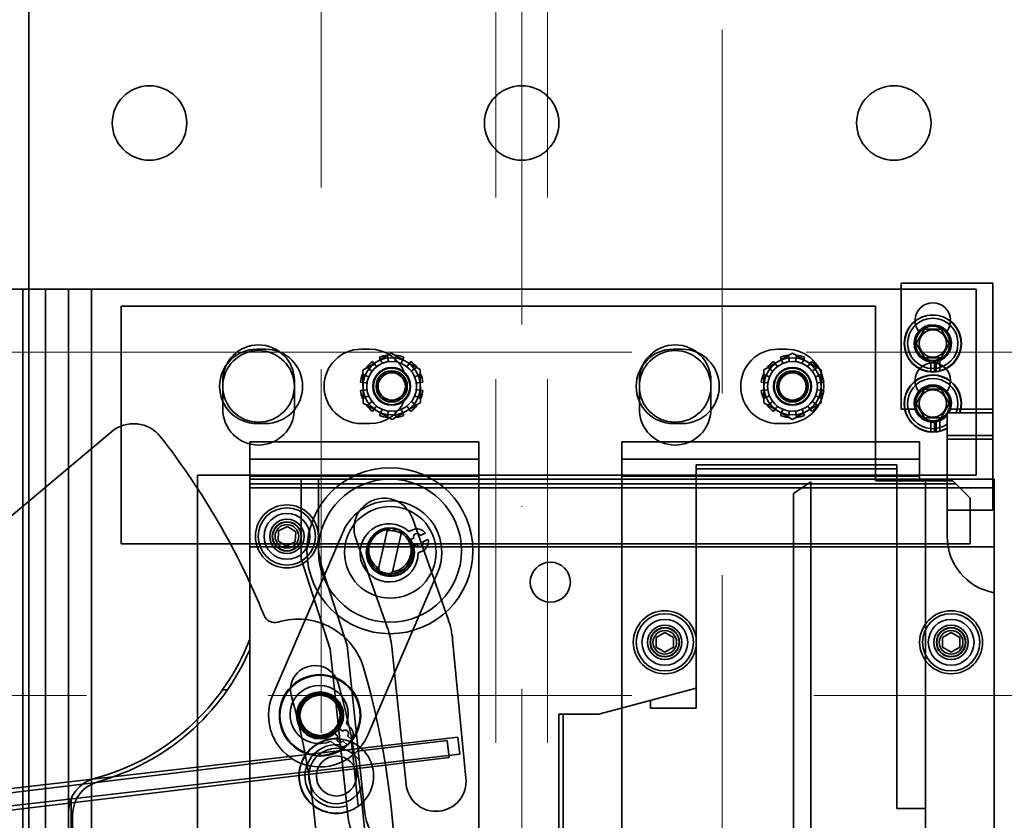
# Model space of a CAD drawing. Units: millimetres. Extents: x -305740 to -22080, y -49709 to 34289.
# Drawn here: x -303329 to -303157, y -31909 to -31769 of the extents above; entities that cross this region are included whole.
import ezdxf

# ---------------------------------------------------------------- set-up
doc = ezdxf.new("R2010")
doc.units = ezdxf.units.MM
doc.header["$LTSCALE"] = 20
doc.linetypes.add('ČERCHOVANÁ2', pattern=[12.7, 6.35, -3.175, 0, -3.175])
doc.linetypes.add('ČÁRKOVANÁ2', pattern=[9.525, 6.35, -3.175])
for name, color, linetype, lineweight in [('OSY', 1, 'ČERCHOVANÁ2', 9), ('PŘEJEZD', 7, 'ČÁRKOVANÁ2', 9), ('RÁM', 4, 'Continuous', 35)]:
    doc.layers.add(name, color=color, linetype=linetype, lineweight=lineweight)

msp = doc.modelspace()

# ---------------------------------------------------------------- linework, layer by layer
at = {"layer": 'OSY', "ltscale": 0.5}
for p, q in [((-303241.2775, -28327.4812), (-303241.2775, -36227.4812)), ((-304081.2775, -31827.4812), (-302311.2775, -31827.4812))]:
    msp.add_line(p, q, dxfattribs=at)
at = {"layer": 'PŘEJEZD', "ltscale": 0.5}
for p, q in [((-303276.2775, -29163.4812), (-303276.2775, -32035.4812)), ((-303206.2775, -29199.4812), (-303206.2775, -32035.4812)), ((-303245.7775, -29260.4812), (-303245.7775, -32035.4812)), ((-303236.7775, -29260.4812), (-303236.7775, -32035.4812)), ((-303571.2775, -31827.4812), (-302531.2775, -31827.4812)), ((-303571.2775, -31887.4812), (-302531.2775, -31887.4812))]:
    msp.add_line(p, q, dxfattribs=at)
at = {"layer": 'RÁM', "ltscale": 0.5}
for p, q in [((-303327.3575, -32032.4812), (-303327.3575, -31762.4812)), ((-303174.9775, -31837.4812), (-303174.9775, -31815.4812)), ((-303174.9775, -31815.4812), (-303158.9775, -31815.4812)), ((-303158.9775, -31815.4812), (-303158.9775, -31855.0812)), ((-303459.4175, -31816.4812), (-303161.9175, -31816.4812)), ((-303328.4175, -31816.4812), (-303328.4175, -32028.4812)), ((-303324.4175, -31816.4812), (-303324.4175, -32028.4812)), ((-303320.4175, -31816.4812), (-303320.4175, -32028.4812)), ((-303316.4175, -31816.4812), (-303316.4175, -32028.4812)), ((-303161.9175, -31816.4812), (-303161.9175, -31848.9812)), ((-303311.2275, -31860.9812), (-303311.2275, -31819.4812)), ((-303311.2275, -31819.4812), (-303179.4775, -31819.4812)), ((-303179.4775, -31819.4812), (-303179.4775, -31849.9812)), ((-303170.9208, -31823.4812), (-303172.3642, -31825.9812)), ((-303170.9208, -31823.4812), (-303168.0341, -31823.4812)), ((-303166.5907, -31825.9812), (-303168.0341, -31823.4812)), ((-303286.0275, -31826.9812), (-303287.5275, -31826.9812)), ((-303267.7775, -31826.9812), (-303269.2775, -31826.9812)), ((-303213.2775, -31826.9812), (-303214.7775, -31826.9812)), ((-303195.0275, -31826.9812), (-303196.5275, -31826.9812)), ((-303172.3642, -31825.9812), (-303170.9208, -31828.4812)), ((-303168.0341, -31828.4812), (-303166.5907, -31825.9812)), ((-303264.0615, -31827.7083), (-303269.0189, -31830.6675)), ((-303267.3256, -31829.1177), (-303266.7261, -31829.8991)), ((-303266.0822, -31828.3998), (-303265.7053, -31829.3098)), ((-303264.6953, -31828.0282), (-303264.5668, -31829.0047)), ((-303264.0615, -31827.7083), (-303259.02, -31830.522)), ((-303263.2596, -31828.0282), (-303263.3881, -31829.0047)), ((-303261.8727, -31828.3998), (-303262.2496, -31829.3098)), ((-303260.6293, -31829.1177), (-303261.2288, -31829.8991)), ((-303193.9775, -31827.7077), (-303198.9775, -31830.5944)), ((-303197.3256, -31829.1177), (-303196.7261, -31829.8991)), ((-303196.0822, -31828.3998), (-303195.7053, -31829.3098)), ((-303194.6953, -31828.0282), (-303194.5668, -31829.0047)), ((-303193.9775, -31827.7077), (-303188.9775, -31830.5944)), ((-303193.2596, -31828.0282), (-303193.3881, -31829.0047)), ((-303191.8727, -31828.3998), (-303192.2496, -31829.3098)), ((-303190.6293, -31829.1177), (-303191.2288, -31829.8991)), ((-303170.9208, -31828.4812), (-303168.0341, -31828.4812)), ((-303169.2201, -31829.221), (-303169.2201, -31829.3919)), ((-303168.8737, -31830.8942), (-303168.8737, -31829.1746)), ((-303168.5801, -31829.5139), (-303168.5801, -31829.1048)), ((-303168.2337, -31828.9838), (-303168.2337, -31830.7724)), ((-303269.0189, -31830.6675), (-303268.9349, -31836.4404)), ((-303268.3409, -31830.133), (-303267.5595, -31830.7325)), ((-303259.614, -31830.133), (-303260.3954, -31830.7325)), ((-303259.02, -31830.522), (-303258.936, -31836.2949)), ((-303198.9775, -31836.3679), (-303198.9775, -31830.5944)), ((-303198.3409, -31830.133), (-303197.5595, -31830.7325)), ((-303189.614, -31830.133), (-303190.3954, -31830.7325)), ((-303188.9775, -31830.5944), (-303188.9775, -31836.3679)), ((-303169.7975, -31829.3977), (-303169.7975, -31830.9208)), ((-303169.1575, -31830.9208), (-303169.1575, -31829.3977)), ((-303293.4775, -31832.4812), (-303293.4775, -31837.4812)), ((-303280.9775, -31832.4812), (-303280.9775, -31837.4812)), ((-303269.4304, -31832.7633), (-303268.4539, -31832.8918)), ((-303269.0588, -31831.3764), (-303268.1489, -31831.7533)), ((-303258.8961, -31831.3764), (-303259.806, -31831.7533)), ((-303259.501, -31832.8918), (-303258.5245, -31832.7633)), ((-303220.7275, -31832.4812), (-303220.7275, -31837.4812)), ((-303208.2275, -31832.4812), (-303208.2275, -31837.4812)), ((-303199.4304, -31832.7633), (-303198.4539, -31832.8918)), ((-303199.0588, -31831.3764), (-303198.1489, -31831.7533)), ((-303188.8961, -31831.3764), (-303189.806, -31831.7533)), ((-303189.501, -31832.8918), (-303188.5245, -31832.7633)), ((-303269.4304, -31834.1991), (-303268.4539, -31834.0705)), ((-303259.501, -31834.0705), (-303258.5245, -31834.1991)), ((-303199.4304, -31834.1991), (-303198.4539, -31834.0705)), ((-303189.501, -31834.0705), (-303188.5245, -31834.1991)), ((-303170.9208, -31833.9812), (-303172.3642, -31836.4812)), ((-303170.9208, -31833.9812), (-303168.0341, -31833.9812)), ((-303166.5907, -31836.4812), (-303168.0341, -31833.9812)), ((-303268.1489, -31835.209), (-303269.0588, -31835.5859)), ((-303267.5595, -31836.2298), (-303268.3409, -31836.8294)), ((-303260.3954, -31836.2298), (-303259.614, -31836.8294)), ((-303259.806, -31835.209), (-303258.8961, -31835.5859)), ((-303198.1489, -31835.209), (-303199.0588, -31835.5859)), ((-303197.5595, -31836.2298), (-303198.3409, -31836.8294)), ((-303190.3954, -31836.2298), (-303189.614, -31836.8294)), ((-303189.806, -31835.209), (-303188.8961, -31835.5859)), ((-303263.8934, -31839.2541), (-303268.9349, -31836.4404)), ((-303266.7261, -31837.0632), (-303267.3256, -31837.8446)), ((-303265.7053, -31837.6526), (-303266.0822, -31838.5625)), ((-303264.5668, -31837.9577), (-303264.6953, -31838.9341)), ((-303258.936, -31836.2949), (-303263.8934, -31839.2541)), ((-303263.3881, -31837.9577), (-303263.2596, -31838.9341)), ((-303262.2496, -31837.6526), (-303261.8727, -31838.5625)), ((-303261.2288, -31837.0632), (-303260.6293, -31837.8446)), ((-303198.9775, -31836.3679), (-303193.9775, -31839.2547)), ((-303196.7261, -31837.0632), (-303197.3256, -31837.8446)), ((-303195.7053, -31837.6526), (-303196.0822, -31838.5625)), ((-303194.5668, -31837.9577), (-303194.6953, -31838.9341)), ((-303188.9775, -31836.3679), (-303193.9775, -31839.2547)), ((-303193.3881, -31837.9577), (-303193.2596, -31838.9341)), ((-303192.2496, -31837.6526), (-303191.8727, -31838.5625)), ((-303191.2288, -31837.0632), (-303190.6293, -31837.8446)), ((-303172.3059, -31837.4812), (-303174.9775, -31837.4812)), ((-303172.3642, -31836.4812), (-303170.9208, -31838.9812)), ((-303168.0341, -31838.9812), (-303166.5907, -31836.4812)), ((-303166.649, -31837.4812), (-303166.5137, -31837.4812)), ((-303164.6295, -31837.4812), (-303166.5137, -31837.4812)), ((-303164.6295, -31837.4812), (-303158.9775, -31837.4812)), ((-303170.9208, -31838.9812), (-303168.0341, -31838.9812)), ((-303168.8737, -31841.3942), (-303168.8737, -31839.6746)), ((-303168.2337, -31839.4838), (-303168.2337, -31841.2724)), ((-303166.9775, -31859.6812), (-303166.9775, -31838.0812)), ((-303166.9775, -31838.0812), (-303158.9775, -31838.0812)), ((-303312.9229, -31841.3999), (-303369.3099, -31888.7142)), ((-303287.5275, -31839.9812), (-303286.0275, -31839.9812)), ((-303269.2775, -31839.9812), (-303267.7775, -31839.9812)), ((-303214.7775, -31839.9812), (-303213.2775, -31839.9812)), ((-303196.5275, -31839.9812), (-303195.0275, -31839.9812)), ((-303169.7975, -31839.7154), (-303169.7975, -31841.4208)), ((-303169.1575, -31841.4208), (-303169.1575, -31839.7154)), ((-303166.9775, -31842.0812), (-303158.9775, -31842.0812)), ((-303166.9775, -31842.6812), (-303158.9775, -31842.6812)), ((-303288.7775, -32001.1812), (-303288.7775, -31843.1812)), ((-303288.7775, -31843.1812), (-303248.7775, -31843.1812)), ((-303248.7775, -32001.1812), (-303248.7775, -31843.1812)), ((-303223.7775, -32001.1812), (-303223.7775, -31843.1812)), ((-303223.7775, -31843.1812), (-303171.7775, -31843.1812)), ((-303171.7775, -31843.1812), (-303171.7775, -31849.6812)), ((-303248.7775, -31846.1812), (-303288.7775, -31846.1812)), ((-303171.7775, -31846.1812), (-303223.7775, -31846.1812)), ((-303210.7775, -31847.1812), (-303210.7775, -31889.6812)), ((-303210.7775, -31847.1812), (-303175.7775, -31847.1812)), ((-303175.7775, -31847.8735), (-303210.7775, -31847.8735)), ((-303175.7775, -31847.1812), (-303175.7775, -31907.1812)), ((-303297.9175, -31848.9812), (-303297.9175, -31995.9812)), ((-303297.9175, -31848.9812), (-303161.9175, -31848.9812)), ((-303288.7775, -31849.1812), (-303248.7775, -31849.1812)), ((-303288.7775, -31849.6812), (-303158.7775, -31849.6812)), ((-303279.7775, -31863.6166), (-303279.7775, -31849.6812)), ((-303276.7775, -31849.6812), (-303276.7775, -31860.7884)), ((-303223.7775, -31849.1812), (-303171.7775, -31849.1812)), ((-303179.4775, -31849.9812), (-303165.9775, -31849.9812)), ((-303170.7775, -31994.6812), (-303170.7775, -31849.6812)), ((-303165.9775, -31849.9812), (-303162.9775, -31852.9812)), ((-303158.7775, -31849.6812), (-303158.7775, -31994.6812)), ((-303288.7775, -31850.5312), (-303165.4275, -31850.5312)), ((-303288.7775, -31851.1812), (-303158.7775, -31851.1812)), ((-303190.7775, -31850.1812), (-303193.7775, -31852.1812)), ((-303190.7775, -31994.1812), (-303190.7775, -31850.1812)), ((-303193.7775, -31992.1812), (-303193.7775, -31852.1812)), ((-303162.9775, -31852.9812), (-303162.9775, -31860.9812)), ((-303158.9775, -31855.0812), (-303166.9775, -31855.0812)), ((-303260.3583, -31856.5209), (-303254.1243, -31874.1253)), ((-303282.165, -31857.9528), (-303283.7181, -31858.7196)), ((-303282.165, -31857.9528), (-303280.7244, -31858.9143)), ((-303266.2593, -31865.3103), (-303264.7356, -31858.5077)), ((-303264.6265, -31858.4977), (-303264.5969, -31858.3656)), ((-303264.4782, -31858.6828), (-303264.366, -31858.1822)), ((-303263.7664, -31858.298), (-303263.7368, -31858.1659)), ((-303263.1007, -31858.5286), (-303263.0711, -31858.3965)), ((-303262.4915, -31858.602), (-303262.5896, -31859.0398)), ((-303260.2972, -31858.5088), (-303260.9825, -31858.812)), ((-303272.4811, -31858.9098), (-303284.7568, -31887.3757)), ((-303283.7181, -31858.7196), (-303283.8305, -31860.448)), ((-303280.7244, -31858.9143), (-303280.8368, -31860.6427)), ((-303270.256, -31860.0259), (-303264.7578, -31875.5524)), ((-303263.8197, -31865.8567), (-303262.267, -31858.924)), ((-303262.3287, -31858.7221), (-303262.3906, -31858.9985)), ((-303260.1136, -31860.0022), (-303261.0345, -31860.4097)), ((-303258.1018, -31859.1121), (-303259.0162, -31859.5167)), ((-303257.6162, -31860.2094), (-303258.5307, -31860.6141)), ((-303162.9775, -31860.9812), (-303311.2275, -31860.9812)), ((-303288.7775, -31861.4812), (-303158.7775, -31861.4812)), ((-303283.8305, -31860.448), (-303282.3899, -31861.4096)), ((-303280.8368, -31860.6427), (-303282.3899, -31861.4096)), ((-303259.6281, -31861.0996), (-303260.5426, -31861.5042)), ((-303279.7775, -31863.6166), (-303274.6956, -31879.389)), ((-303258.6464, -31862.2399), (-303259.3316, -31862.5431)), ((-303276.0547, -31865.3884), (-303271.7446, -31878.7655)), ((-303266.1643, -31865.3639), (-303266.233, -31865.6706)), ((-303268.2283, -31894.5036), (-303255.9525, -31866.0377)), ((-303263.9284, -31865.8647), (-303263.9971, -31866.1713)), ((-303216.2775, -31876.4491), (-303217.7775, -31877.3152)), ((-303217.7775, -31877.3152), (-303217.7775, -31879.0472)), ((-303216.2775, -31876.4491), (-303214.7775, -31877.3152)), ((-303214.7775, -31877.3152), (-303214.7775, -31879.0472)), ((-303166.2775, -31876.4491), (-303167.7775, -31877.3152)), ((-303167.7775, -31877.3152), (-303167.7775, -31879.0472)), ((-303166.2775, -31876.4491), (-303164.7775, -31877.3152)), ((-303164.7775, -31877.3152), (-303164.7775, -31879.0472)), ((-303271.7446, -31878.7655), (-303268.6701, -31908.0174)), ((-303263.9796, -31878.9916), (-303261.4562, -31902.9998)), ((-303253.3322, -31877.7019), (-303251.0137, -31901.9023)), ((-303217.7775, -31879.0472), (-303216.2775, -31879.9132)), ((-303214.7775, -31879.0472), (-303216.2775, -31879.9132)), ((-303167.7775, -31879.0472), (-303166.2775, -31879.9132)), ((-303164.7775, -31879.0472), (-303166.2775, -31879.9132)), ((-303271.6537, -31908.331), (-303274.6956, -31879.389)), ((-303293.5283, -31886.4812), (-303292.6728, -31886.4812)), ((-303227.7775, -31890.753), (-303210.7775, -31886.1978)), ((-303218.7775, -31888.3414), (-303218.7775, -31889.6812)), ((-303234.7775, -31890.753), (-303234.7775, -31919.1812)), ((-303234.7775, -31890.753), (-303227.7775, -31890.753)), ((-303234.0275, -31919.1812), (-303234.0275, -31890.753)), ((-303210.7775, -31889.6812), (-303218.7775, -31889.6812)), ((-303271.8414, -31892.4351), (-303271.289, -31892.9414)), ((-303274.1316, -31893.9172), (-303273.3944, -31894.5929)), ((-303273.3208, -31893.0326), (-303272.5836, -31893.7082)), ((-303271.6989, -31894.519), (-303270.9617, -31895.1946)), ((-303366.6852, -31907.8557), (-303252.4335, -31894.7576)), ((-303274.598, -31895.443), (-303274.0456, -31895.9493)), ((-303271.7122, -31907.7949), (-303273.0564, -31895.0061)), ((-303272.5097, -31895.4036), (-303271.7725, -31896.0793)), ((-303270.9814, -31895.594), (-303269.8046, -31906.7906)), ((-303270.0288, -31897.2022), (-303254.2835, -31895.3058)), ((-303254.2835, -31895.3058), (-303253.9248, -31898.2843)), ((-303252.4335, -31894.7576), (-303252.0918, -31897.7381)), ((-303366.3435, -31910.8362), (-303252.0918, -31897.7381)), ((-303276.6173, -31898.0386), (-303274.6858, -31897.8059)), ((-303368.4583, -31909.0575), (-303281.2844, -31898.5579)), ((-303368.0996, -31912.0359), (-303253.9248, -31898.2843)), ((-303319.9374, -31939.5393), (-303319.9374, -31905.4231)), ((-303319.7175, -31908.3112), (-303319.7175, -31936.6512)), ((-303175.7775, -31907.1812), (-303170.7775, -31907.1812))]:
    msp.add_line(p, q, dxfattribs=at)
for points in [[(-303166.9775, -31838.1395), (-303166.7959, -31837.8263), (-303166.649, -31837.4812)], [(-303166.9345, -31838.0728), (-303166.9226, -31838.0791), (-303166.881, -31838.081)], [(-303263.4413, -31858.4478), (-303263.6142, -31858.4183), (-303263.7884, -31858.3962)], [(-303263.1007, -31858.5286), (-303263.2701, -31858.4846), (-303263.4413, -31858.4478)]]:
    msp.add_lwpolyline(points, dxfattribs=at)
for centre, radius in [((-303306.2775, -31787.4812), 6.5), ((-303241.2775, -31787.4812), 6.5), ((-303176.2775, -31787.4812), 6.5), ((-303169.4775, -31825.9812), 5), ((-303169.4775, -31825.9812), 4.95), ((-303169.4775, -31825.9812), 4.4), ((-303169.4775, -31825.9812), 2.3866), ((-303287.2275, -31833.4812), 6.25), ((-303214.4775, -31833.4812), 6.25), ((-303263.9775, -31833.4812), 5), ((-303263.9775, -31833.4812), 4.35), ((-303193.9775, -31833.4812), 5), ((-303193.9775, -31833.4812), 4.35), ((-303263.9775, -31833.4812), 3.3), ((-303263.9775, -31833.4812), 3.2), ((-303263.9775, -31833.4812), 2.7294), ((-303263.9775, -31833.4812), 2.4585), ((-303263.9775, -31833.4812), 2.3866), ((-303193.9775, -31833.4812), 3.3), ((-303193.9775, -31833.4812), 3.2), ((-303193.9775, -31833.4812), 2.7294), ((-303193.9775, -31833.4812), 2.4585), ((-303193.9775, -31833.4812), 2.3866), ((-303169.4775, -31836.4812), 2.3866), ((-303264.2775, -31862.1812), 14.5), ((-303264.2775, -31862.1812), 12.5), ((-303282.2775, -31859.6812), 5.5), ((-303282.2775, -31859.6812), 5), ((-303264.2168, -31862.4738), 8), ((-303282.2775, -31859.6812), 4), ((-303282.2775, -31859.6812), 3), ((-303282.2775, -31859.6812), 2.5586), ((-303282.2775, -31859.6812), 2.5), ((-303282.2775, -31859.6812), 2.067), ((-303264.2168, -31862.4738), 4.2), ((-303264.2775, -31862.1812), 4), ((-303236.2775, -31867.6812), 3.5), ((-303216.2775, -31878.1812), 5.5), ((-303216.2775, -31878.1812), 5), ((-303166.2775, -31878.1812), 5.5), ((-303166.2775, -31878.1812), 5), ((-303216.2775, -31878.1812), 4), ((-303216.2775, -31878.1812), 3), ((-303216.2775, -31878.1812), 2.5586), ((-303216.2775, -31878.1812), 2.5), ((-303166.2775, -31878.1812), 4), ((-303166.2775, -31878.1812), 3), ((-303166.2775, -31878.1812), 2.5586), ((-303166.2775, -31878.1812), 2.5), ((-303216.2775, -31878.1812), 2.067), ((-303166.2775, -31878.1812), 2.067), ((-303276.4925, -31890.9396), 7.1), ((-303276.4925, -31890.9396), 7), ((-303276.4925, -31890.9396), 4.1), ((-303276.4925, -31890.9396), 4), ((-303276.4925, -31890.9396), 3.7), ((-303276.4925, -31890.9396), 3.5), ((-303273.6252, -31901.532), 3.5)]:
    msp.add_circle(centre, radius, dxfattribs=at)
for centre, radius, start, end in [((-303169.4775, -31821.9812), 3.1, 317.951605, 222.048395), ((-303169.4775, -31825.9812), 3.25, 286.028041, 280.706171), ((-303169.4775, -31825.9812), 3.0999, 0, 180), ((-303169.4775, -31825.9812), 3, 270, 180), ((-303287.5275, -31833.4812), 6.5, 90, 270), ((-303287.2275, -31832.4812), 6.25, 0, 180), ((-303286.0275, -31833.4812), 6.5, 270, 90), ((-303269.2775, -31833.4812), 6.5, 90, 270), ((-303267.7775, -31833.4812), 6.5, 23.763179, 90), ((-303214.7775, -31833.4812), 6.5, 90, 270), ((-303214.4775, -31832.4812), 6.25, 0, 180), ((-303213.2775, -31833.4812), 6.5, 270, 90), ((-303196.5275, -31833.4812), 6.5, 90, 270), ((-303195.0275, -31833.4812), 6.5, 270, 90), ((-303169.4775, -31825.9812), 3, 180, 270), ((-303263.9775, -31833.4812), 5.5, 127.5, 142.5), ((-303263.9775, -31833.4812), 5.5, 97.5, 112.5), ((-303265.8566, -31829.3758), 0.165, 293.36592, 23.58314), ((-303264.4028, -31828.9863), 0.165, 186.413244, 276.655023), ((-303263.5521, -31828.9863), 0.165, 263.36592, 353.58314), ((-303263.9775, -31833.4812), 5.5, 67.5, 82.5), ((-303262.0984, -31829.3758), 0.165, 156.413244, 246.655023), ((-303263.9775, -31833.4812), 5.5, 37.5, 52.5), ((-303193.9775, -31833.4812), 5.5, 127.5, 142.5), ((-303193.9775, -31833.4812), 5.5, 97.5, 112.5), ((-303195.8566, -31829.3758), 0.165, 293.36592, 23.58314), ((-303194.4028, -31828.9863), 0.165, 186.413244, 276.464557), ((-303193.5521, -31828.9863), 0.165, 263.36592, 353.58314), ((-303193.9775, -31833.4812), 5.5, 67.5, 82.5), ((-303192.0984, -31829.3758), 0.165, 156.413244, 246.655023), ((-303193.9775, -31833.4812), 5.5, 37.5, 52.5), ((-303169.4775, -31832.4812), 3.1, 317.951605, 222.048395), ((-303267.6575, -31830.8654), 0.165, 323.36592, 53.58314), ((-303266.5933, -31829.8011), 0.165, 216.413244, 306.655023), ((-303261.3616, -31829.8011), 0.165, 233.36592, 323.58314), ((-303260.2974, -31830.8654), 0.165, 126.413244, 216.655023), ((-303197.6575, -31830.8654), 0.165, 323.36592, 53.58314), ((-303196.5933, -31829.8011), 0.165, 216.413244, 306.655023), ((-303191.3616, -31829.8011), 0.165, 233.36592, 323.58314), ((-303190.2974, -31830.8654), 0.165, 126.413244, 216.655023), ((-303263.9775, -31833.4812), 5.5, 157.5, 172.5), ((-303268.0828, -31831.6021), 0.165, 246.413244, 336.464557), ((-303259.8721, -31831.6021), 0.165, 203.36592, 293.58314), ((-303263.9775, -31833.4812), 5.5, 7.5, 22.5), ((-303193.9775, -31833.4812), 5.5, 157.5, 172.5), ((-303198.0828, -31831.6021), 0.165, 246.413244, 336.655023), ((-303189.8721, -31831.6021), 0.165, 203.36592, 293.58314), ((-303193.9775, -31833.4812), 5.5, 7.5, 22.5), ((-303169.4775, -31836.4812), 5, 341.337075, 300), ((-303169.4775, -31836.4812), 4.95, 341.141485, 300.334705), ((-303169.4775, -31836.4812), 4.4, 338.676314, 304.623535), ((-303263.9775, -31833.4812), 5.5, 187.5, 202.5), ((-303268.4724, -31833.0558), 0.165, 353.36592, 83.58314), ((-303268.4724, -31833.9065), 0.165, 276.413244, 6.655023), ((-303259.4825, -31833.0558), 0.165, 96.413244, 186.655023), ((-303259.4825, -31833.9065), 0.165, 173.36592, 263.58314), ((-303263.9775, -31833.4812), 5.5, 337.5, 352.5), ((-303193.9775, -31833.4812), 5.5, 187.5, 202.5), ((-303198.4724, -31833.0558), 0.165, 353.36592, 83.58314), ((-303198.4724, -31833.9065), 0.165, 276.413244, 6.811553), ((-303189.4825, -31833.0558), 0.165, 96.413244, 186.655023), ((-303189.4825, -31833.9065), 0.165, 173.15899, 263.58314), ((-303193.9775, -31833.4812), 5.5, 337.5, 352.5), ((-303169.4775, -31836.4812), 3.25, 330.507627, 320.284863), ((-303169.4775, -31836.4812), 3.1, 328.927049, 323.750679), ((-303169.4775, -31836.4812), 3, 327.958323, 326.44269), ((-303268.0828, -31835.3603), 0.165, 23.36592, 113.58314), ((-303267.7775, -31833.4812), 6.5, 270, 336.216626), ((-303267.6575, -31836.097), 0.165, 306.413244, 36.655023), ((-303260.2974, -31836.097), 0.165, 143.36592, 233.58314), ((-303259.8721, -31835.3603), 0.165, 66.413244, 156.464557), ((-303198.0828, -31835.3603), 0.165, 23.36592, 113.58314), ((-303197.6575, -31836.097), 0.165, 306.413244, 36.655023), ((-303190.2974, -31836.097), 0.165, 143.36592, 233.58314), ((-303189.8721, -31835.3603), 0.165, 66.413244, 156.655023), ((-303287.2275, -31837.4812), 6.25, 180, 0), ((-303263.9775, -31833.4812), 5.5, 217.5, 232.5), ((-303266.5933, -31837.1612), 0.165, 53.36592, 143.58314), ((-303265.8566, -31837.5866), 0.165, 336.413244, 66.655023), ((-303264.4028, -31837.9761), 0.165, 83.36592, 173.58314), ((-303263.5521, -31837.9761), 0.165, 6.413244, 96.655023), ((-303262.0984, -31837.5866), 0.165, 113.36592, 203.58314), ((-303261.3616, -31837.1612), 0.165, 36.413244, 126.655023), ((-303263.9775, -31833.4812), 5.5, 307.5, 322.5), ((-303214.4775, -31837.4812), 6.25, 180, 0), ((-303193.9775, -31833.4812), 5.5, 217.5, 232.5), ((-303196.5933, -31837.1612), 0.165, 53.36592, 143.58314), ((-303195.8566, -31837.5866), 0.165, 336.413244, 66.655023), ((-303194.4028, -31837.9761), 0.165, 83.36592, 173.58314), ((-303193.5521, -31837.9761), 0.165, 6.413244, 96.464557), ((-303192.0984, -31837.5866), 0.165, 113.36592, 203.58314), ((-303191.3616, -31837.1612), 0.165, 36.413244, 126.655023), ((-303193.9775, -31833.4812), 5.5, 307.5, 322.5), ((-303263.9775, -31833.4812), 5.5, 247.5, 262.5), ((-303263.9775, -31833.4812), 5.5, 277.5, 292.5), ((-303193.9775, -31833.4812), 5.5, 247.5, 262.5), ((-303193.9775, -31833.4812), 5.5, 277.5, 292.5), ((-303169.4775, -31836.4812), 3, 326.44269, 327.958323), ((-303309.0662, -31845.9962), 6, 38.066858, 130), ((-303406.7275, -31922.4812), 130.0471, 22.13293, 38.066858), ((-303265.3072, -31858.2734), 5.25, 19.5, 199.5), ((-303264.2168, -31862.4738), 9, 336.672173, 156.672173), ((-303264.4149, -31862.5614), 5.0833, 47.527261, 0.206879), ((-303264.2775, -31862.1812), 3.7, 95.412594, 239.338305), ((-303259.5689, -31860.1549), 1.8, 35.404029, 113.86707), ((-303264.2168, -31862.4738), 4.1, 170.178438, 33.242217), ((-303264.2168, -31862.4738), 3.8, 60.125271, 98.558588), ((-303264.2775, -31862.1812), 3.7, 275.412594, 59.338305), ((-303259.5649, -31859.7594), 0.6, 23.86707, 203.86707), ((-303259.3747, -31860.5938), 1.8, 293.86707, 12.330111), ((-303156.9775, -31859.6812), 10, 180, 259.63024), ((-303261.7775, -31860.7884), 15, 180, 197.858769), ((-303264.2168, -31862.4738), 3.8, 170.020999, 14.78235), ((-303259.0794, -31860.8568), 0.6, 203.86707, 23.86707), ((-303284.4106, -31872.7316), 2, 202.13293, 286.853853), ((-303280.3516, -31886.1302), 12, 16.047437, 106.853853), ((-303278.8974, -31880.5595), 15, 6, 19.5), ((-303268.2639, -31879.1324), 15, 5.472489, 19.5), ((-303326.1175, -31863.2875), 40, 284.831007, 338.987145), ((-303326.1175, -31863.2875), 40.7, 285.398128, 336.55533), ((-303277.3943, -31886.4812), 4.25, 15.554593, 195.554593), ((-303406.7275, -31922.4812), 143.5, 343.952563, 16.047437), ((-303276.6523, -31890.7933), 5.0833, 341.155914, 293.835532), ((-303406.7275, -31922.4812), 138.5, 344.445407, 15.554593), ((-303276.4925, -31890.9396), 9, 156.672173, 336.672173), ((-303406.7275, -31922.4812), 130, 344.445407, 15.554593), ((-303276.4925, -31890.9396), 3.8, 326.580443, 308.411003), ((-303272.5051, -31894.2684), 1.8, 329.032682, 47.495723), ((-303272.952, -31894.9983), 0.6, 137.495723, 317.495723), ((-303272.1413, -31894.1136), 0.6, 317.495723, 137.495723), ((-303273.6275, -31901.5312), 6.55, 84.998129, 287.001854), ((-303273.6252, -31901.532), 6.5, 85.018631, 286.984994), ((-303273.6252, -31901.532), 5.5, 82.886624, 289.113376), ((-303272.8294, -31894.6223), 1.8, 227.495723, 305.958764), ((-303273.6252, -31901.532), 6.5, 287.087489, 84.912511), ((-303273.6252, -31901.532), 4.8357, 34.492896, 337.507104), ((-303314.4175, -31907.7747), 6, 104.734944, 180), ((-303313.7175, -31908.3112), 6, 105.398128, 180), ((-303256.235, -31902.451), 5.25, 186, 6), ((-303260.6927, -31907.1789), 11.0214, 186, 266.531126), ((-303260.714, -31907.1812), 8, 186, 265.923524)]:
    msp.add_arc(centre, radius, start, end, dxfattribs=at)
msp.add_open_spline([(-303166.3775, -31825.9812), (-303166.3931, -31826.7719), (-303167.0186, -31828.421), (-303168.6936, -31829.061), (-303169.4778, -31829.0312)], degree=3, knots=[0, 0, 0, 0, 0.50194181, 1, 1, 1, 1], dxfattribs=at)

doc.saveas('drawing.dxf')
